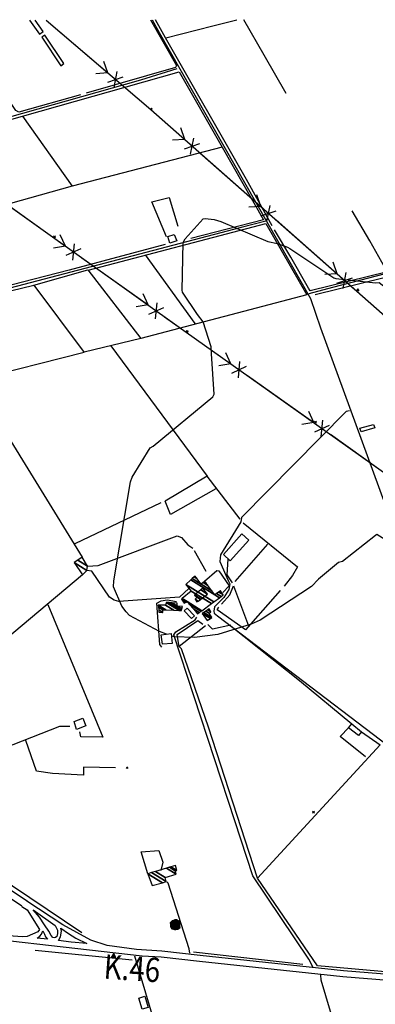
# Model space of a CAD drawing. Extents: x 512724 to 527063, y 4372566 to 4381851.
# Drawn here: x 515009 to 515447, y 4380608 to 4381820 of the extents above; entities that cross this region are included whole.
import ezdxf
from ezdxf.enums import TextEntityAlignment as Align

# ---------------------------------------------------------------- set-up
doc = ezdxf.new("R2010")
doc.units = 0
doc.header["$MEASUREMENT"] = 0
doc.linetypes.add('DOT', pattern=[0.25, 0, -0.25])
for name, color, linetype in [('21', 7, 'CONTINUOUS'), ('30', 7, 'CONTINUOUS'), ('36', 7, 'CONTINUOUS'), ('38', 7, 'CONTINUOUS'), ('41', 7, 'CONTINUOUS'), ('43', 7, 'CONTINUOUS'), ('46', 7, 'CONTINUOUS'), ('47', 7, 'CONTINUOUS'), ('50', 7, 'CONTINUOUS'), ('9', 7, 'CONTINUOUS'), ('PATTERN_CLASS', 7, 'CONTINUOUS')]:
    doc.layers.add(name, color=color, linetype=linetype)
doc.styles.get("Standard").update_dxf_attribs({"font": 'txt', "height": 0.2})

# ---------------------------------------------------------------- blocks, each defined once
blk = doc.blocks.new('FITA')
at = {"layer": '41', "color": 7, "linetype": 'Continuous'}
for p, q in [((-2.5, -4.33), (0, 0)), ((2.5, -4.33), (0, 0)), ((-2.5, -4.33), (2.5, -4.33))]:
    blk.add_line(p, q, dxfattribs=at)
blk.add_lwpolyline([(0, -1.5), (-1.2, -3.58), (1.2, -3.58), (0, -1.5)], dxfattribs=at)
blk.add_point((0, 0.67), dxfattribs=at)

msp = doc.modelspace()

# ---------------------------------------------------------------- linework, layer by layer
at = {"layer": '21', "color": 5, "linetype": 'Continuous'}
for points in [[(515191.51, 4381553.04), (515199.41, 4381555.34), (515202.5, 4381547.67), (515193.92, 4381544.85)], [(515183.23, 4381062.71), (515195.59, 4381064.14), (515196.96, 4381052.05), (515184.67, 4381050.88)]]:
    msp.add_lwpolyline(points, close=True, dxfattribs=at)
at = {"layer": '30', "color": 7, "linetype": 'Continuous'}
msp.add_line((515021.04, 4381819.3), (515033.53, 4381802.08), dxfattribs=at)
msp.add_lwpolyline([(515033.53, 4381802.08), (515038.12, 4381805.4), (515028.03, 4381819.32)], dxfattribs=at)
msp.add_lwpolyline([(515059.77, 4381763.16), (515063.56, 4381765.68), (515040.14, 4381800.92), (515036.35, 4381798.4)], close=True, dxfattribs=at)
at = {"layer": '36', "color": 1, "linetype": 'Continuous'}
for points in [[(515018.73, 4380734.29), (514976.92, 4380762.37), (514899.57, 4380811.53), (514855.24, 4380835.62)], [(515012, 4380728.53), (514972.06, 4380755.06), (514895.18, 4380803.92), (514851.93, 4380829.7)], [(515011.97, 4380728.01), (515018.34, 4380724.14), (515033.37, 4380700.05), (515031.69, 4380696.87), (515018.42, 4380691.04), (515012.97, 4380690.91)], [(515116.86, 4380680.34), (515096.76, 4380686.75), (515062.16, 4380705.78), (515018.12, 4380734.64)], [(515012.97, 4380690.91), (514995.08, 4380692.17), (514882.14, 4380704.42), (514858.8, 4380707.48)], [(515183.14, 4380665.62), (515159.93, 4380666.87), (514886.05, 4380698.06), (514858.23, 4380700.63)], [(515183.99, 4380673.03), (515152.9, 4380675.32), (515116.86, 4380680.34)], [(515910.81, 4380605.18), (515822.35, 4380608.04), (515406.77, 4380641.66), (515322.31, 4380650.69), (515230.19, 4380660.27), (515183.14, 4380665.62)], [(515911.05, 4380612.63), (515822.73, 4380615.49), (515407.5, 4380649.07), (515323.09, 4380658.1), (515231, 4380667.68), (515183.99, 4380673.03)]]:
    msp.add_lwpolyline(points, dxfattribs=at)
at = {"layer": '38', "color": 7, "linetype": 'Continuous'}
for points in [[(515172.09, 4381819.57), (515180.75, 4381803.87), (515366.81, 4381476.49), (515379.19, 4381440.53), (515661.64, 4380666.95), (515676.22, 4380626.92)], [(514855.53, 4381660.66), (514905.15, 4381674.26), (515158.25, 4381745.84), (515202.89, 4381759.67)], [(515365.47, 4381482.82), (515394.54, 4381490.72), (515775.51, 4381589.42), (515775.88, 4381592.71), (515772.56, 4381599.07), (515706.4, 4381723.72), (515709.55, 4381738.48), (515715.22, 4381760.19), (515716.4, 4381765.64)], [(515312.03, 4381571.84), (515281.63, 4381563.79), (514996.91, 4381489.45), (514954.25, 4381478.46)], [(515415.01, 4381338.1), (515410.9, 4381337.3), (515282.03, 4381207.1), (515281.03, 4381201.85), (515256.17, 4381160.96), (515255.54, 4381153.01), (515265.58, 4381129.56), (515267.81, 4381125.51), (515266.32, 4381118.31), (515260.15, 4381108.62), (515249.01, 4381097.2), (515248.02, 4381091.9), (515248.59, 4381089.19), (515252.33, 4381085.96), (515548.91, 4380860.09), (515602.91, 4380820.87)], [(515183.97, 4381047.38), (515181.56, 4381050.6), (515177.85, 4381101.57), (515183.16, 4381104.47), (515190.76, 4381105.62), (515202.25, 4381103.58)], [(515370.34, 4380652.88), (515364.78, 4380663.2), (515295.81, 4380765.89), (515274.03, 4380833.55), (515198.93, 4381062.72), (515201.2, 4381066.27), (515224.86, 4381081.09), (515226.92, 4381084.3)], [(514821.95, 4380855.46), (514886.11, 4380882.41), (515058.45, 4380950), (515070.66, 4380950.25)], [(515218.5, 4380670.51), (515217.87, 4380676.25), (515192, 4380756.85), (515190.31, 4380758.37)], [(515150.53, 4380667.37), (515177.41, 4380576.3), (515189.63, 4380522.69), (515187.26, 4380516.51), (515191.56, 4380501.89), (515200.89, 4380490.49), (515205.6, 4380479.51), (515226.35, 4380406), (515248.95, 4380316.44), (515249.1, 4380313.95), (515275.34, 4380241.73), (515272.97, 4380239.09), (515206.46, 4380209.94), (515204.59, 4380206.92), (515206.62, 4380191.9), (515221.27, 4380144.01), (515223.02, 4380125.46), (515222.11, 4380123.43), (515219.74, 4380122.01), (515037.21, 4380043.18), (515034.47, 4380045.43), (515002.37, 4380146.33), (515000.48, 4380151.71)], [(515601.95, 4380501.35), (515588.23, 4380511.84), (515576.4, 4380518.11), (515558.93, 4380520.27), (515416.05, 4380527.6), (515411.18, 4380532.87), (515380.21, 4380637.44), (515379.56, 4380644.03)]]:
    msp.add_lwpolyline(points, dxfattribs=at)
at = {"layer": '43', "color": 7, "linetype": 'Continuous'}
for p, q in [((515041.71, 4381819.34), (515117.7, 4381754.34)), ((515117.7, 4381754.34), (515112.7, 4381768.49)), ((515125.35, 4381736.35), (515128.99, 4381756)), ((515117.7, 4381754.34), (515102.76, 4381753.18)), ((515117.75, 4381742.85), (515136.59, 4381749.5)), ((515212.14, 4381672.46), (515207.36, 4381686.68)), ((515212.14, 4381672.46), (515197.18, 4381671.52)), ((515219.51, 4381654.36), (515223.46, 4381673.94)), ((515212.01, 4381660.97), (515230.96, 4381667.33)), ((515230.89, 4381655.92), (515305.89, 4381589.77)), ((514983.94, 4381599.23), (515065.36, 4381541.18)), ((515305.89, 4381589.77), (515301.1, 4381603.99)), ((515305.89, 4381589.77), (515290.93, 4381588.83)), ((515313.26, 4381571.67), (515317.2, 4381591.26)), ((515305.76, 4381578.28), (515324.7, 4381584.64)), ((515324.64, 4381573.23), (515399.64, 4381507.08)), ((515065.36, 4381541.17), (515059.13, 4381554.83)), ((515065.36, 4381541.17), (515050.58, 4381538.7)), ((515066.42, 4381529.74), (515084.61, 4381538.02)), ((515074.56, 4381523.93), (515076.46, 4381543.82)), ((515085.72, 4381526.67), (515167.14, 4381468.62)), ((515399.63, 4381507.09), (515394.85, 4381521.31)), ((515399.63, 4381507.09), (515384.67, 4381506.15)), ((515399.5, 4381495.6), (515418.45, 4381501.96)), ((515407, 4381488.98), (515410.95, 4381508.57)), ((515167.15, 4381468.61), (515160.91, 4381482.26)), ((515167.15, 4381468.61), (515152.36, 4381466.13)), ((515168.2, 4381457.17), (515186.39, 4381465.45)), ((515176.34, 4381451.37), (515178.24, 4381471.26)), ((515269.04, 4381396.21), (515262.77, 4381409.85)), ((515269.04, 4381396.21), (515254.27, 4381393.69)), ((515270.14, 4381384.78), (515288.3, 4381393.11)), ((515278.3, 4381379), (515280.14, 4381398.89)), ((515289.44, 4381381.77), (515371.04, 4381323.96)), ((515371.04, 4381323.96), (515364.77, 4381337.59)), ((515371.04, 4381323.96), (515356.27, 4381321.43)), ((515372.11, 4381312.52), (515390.29, 4381320.81)), ((515380.25, 4381306.72), (515382.14, 4381326.61)), ((515391.4, 4381309.46), (515472.85, 4381251.45))]:
    msp.add_line(p, q, dxfattribs=at)
at = {"layer": '43', "color": 1, "linetype": 'Continuous'}
for p, q in [((515170.61, 4381709.09), (515172.21, 4381710.92)), ((515170.61, 4381710.92), (515172.21, 4381709.09)), ((515050.83, 4381551.7), (515053.11, 4381553.65)), ((515050.83, 4381553.65), (515053.11, 4381551.7)), ((515424.05, 4381485.55), (515426.33, 4381488.35)), ((515424.05, 4381488.35), (515426.33, 4381485.55)), ((515213.91, 4381435.27), (515216.55, 4381437.11)), ((515213.91, 4381437.11), (515216.55, 4381435.27)), ((515371.97, 4381323.3), (515374.19, 4381325.43)), ((515371.97, 4381325.43), (515374.19, 4381323.3)), ((515140.42, 4380898.16), (515142.21, 4380900.16)), ((515140.42, 4380900.16), (515142.21, 4380898.16)), ((515369.51, 4380843.4), (515371.78, 4380845.36)), ((515369.51, 4380845.36), (515371.78, 4380843.4))]:
    msp.add_line(p, q, dxfattribs=at)
at = {"layer": '43', "color": 7, "linetype": 'Continuous'}
for points in [[(515136.7, 4381738.09), (515170.61, 4381709.09), (515212.14, 4381672.46)], [(515418.39, 4381490.54), (515424.05, 4381485.55), (515493.34, 4381424.34)], [(515187.5, 4381454.11), (515213.91, 4381435.27), (515269.04, 4381396.22)]]:
    msp.add_lwpolyline(points, dxfattribs=at)
at = {"layer": '46', "color": 1, "linetype": 'Continuous'}
msp.add_line((515043.4, 4380687.93), (515030.83, 4380689.26), dxfattribs=at)
for points in [[(515025.67, 4380724.13), (515052.72, 4380704.6), (515055.52, 4380699.06), (515055.65, 4380694.81), (515054.92, 4380691.39), (515053.27, 4380689.94), (515051.57, 4380689.43), (515049.75, 4380689.99), (515048.06, 4380692.61), (515044.85, 4380697.88), (515039.7, 4380705.53)], [(515039.7, 4380705.53), (515033.72, 4380714.92), (515025.67, 4380724.13)], [(515056.96, 4380686.22), (515059.34, 4380690.78), (515060.41, 4380697.84), (515059.89, 4380701.45)], [(515059.68, 4380701.6), (515069.13, 4380694.82), (515078.05, 4380689.15), (515091.96, 4380682.63)], [(515030.83, 4380689.26), (515034.12, 4380691.74), (515036.14, 4380694.13), (515037.75, 4380698.36)], [(515037.75, 4380698.36), (515039.5, 4380694.08), (515040.87, 4380690.79), (515043.4, 4380687.93)], [(515091.94, 4380682.64), (515072.42, 4380684.44), (515056.96, 4380686.22)]]:
    msp.add_lwpolyline(points, dxfattribs=at)
at = {"layer": '47', "color": 1, "linetype": 'Continuous'}
for points in [[(515445.94, 4381317.47), (515429.23, 4381312.34), (515427.54, 4381317.09), (515444.56, 4381321.3)], [(515259.74, 4381161.54), (515282.59, 4381186.75), (515291.17, 4381178.97), (515268.18, 4381153.62)], [(515215.18, 4381095.41), (515224.21, 4381085.8), (515220.68, 4381082.49), (515211.49, 4381092.27)], [(515076.28, 4380955.93), (515086.68, 4380960.13), (515090.5, 4380950.64), (515079.23, 4380946.12)], [(515417.76, 4380952.98), (515429.75, 4380943.36), (515425.87, 4380938.54), (515413.87, 4380948.18)], [(515160.01, 4380601.58), (515155.77, 4380615.4), (515163.09, 4380617.65), (515167.36, 4380603.73)]]:
    msp.add_lwpolyline(points, close=True, dxfattribs=at)
at = {"layer": '50', "color": 1, "linetype": 'Continuous'}
for p, q in [((515163.34, 4381530.17), (515224.76, 4381445.74)), ((514952.01, 4381375.98), (515086.03, 4381158.22)), ((515239.53, 4381257.9), (515279.89, 4381204.94)), ((515182.67, 4381225.06), (515077.09, 4381174.74)), ((515274.34, 4381128.42), (515314.28, 4381174.12)), ((515223.82, 4381166.21), (515238.03, 4381140.8)), ((515223.82, 4381166.21), (515238.03, 4381140.8)), ((515028.25, 4380674.22), (515147.49, 4380662.47)), ((515357.54, 4380656.6), (515222.8, 4380671.83))]:
    msp.add_line(p, q, dxfattribs=at)
for points in [[(515083.96, 4381727.14), (515008.25, 4381706.07), (515004.48, 4381707.97), (514947.96, 4381792.54), (514948.72, 4381798.34), (514978.39, 4381817.15)], [(515170.2, 4381819.57), (515202.04, 4381763.34), (515200.69, 4381760.88), (515091.08, 4381729.43)], [(515319.88, 4381565.99), (515288.09, 4381622.94), (515188.65, 4381797.44), (515176.1, 4381819.58)], [(515189.08, 4381797.34), (515246.65, 4381812.07), (515276.48, 4381819.76)], [(515337.1, 4381728.9), (515310.12, 4381776.23), (515284.87, 4381819.78)], [(515012.51, 4381701.19), (515205.35, 4381755.58), (515258.11, 4381663), (515073.76, 4381614.83)], [(514930.17, 4381677.65), (515012.51, 4381701.19), (515073.76, 4381614.83), (514958.07, 4381582.57), (514886.18, 4381563.45)], [(515258.11, 4381663), (515309.2, 4381573.55), (515219.62, 4381550.5)], [(515372.58, 4381481.4), (515485.97, 4381509.44), (515895.94, 4381613.62), (515913.32, 4381547.73), (515942.09, 4381467.12), (516010.02, 4381475.09), (516144.78, 4381491.29), (516214.02, 4381499.59)], [(515189.76, 4381552.38), (515171.89, 4381595.4), (515193.16, 4381600.71), (515203.74, 4381565.62)], [(515462.28, 4381508.16), (515439.83, 4381547.63), (515418.23, 4381584.29)], [(515093.27, 4381511.55), (515312.07, 4381568.72), (515362.36, 4381481.23), (515158.26, 4381427.16)], [(515608.19, 4381549.41), (515607.33, 4381546.54), (515602.06, 4381543.84), (515366.61, 4381485.97), (515364.28, 4381489.15), (515342.86, 4381527.39), (515322.66, 4381561.18)], [(515188.01, 4381542.9), (515070.21, 4381511.57), (514956.39, 4381482.16)], [(514955.09, 4381475.78), (515026.68, 4381492.93), (515088.53, 4381410.27), (514952.22, 4381375.7), (514916.3, 4381422.46), (514852.05, 4381506.79)], [(515026.64, 4381492.92), (515093.05, 4381511.84), (515158.26, 4381427.16), (515088.35, 4381410.5)], [(515121.2, 4381418.13), (515239.74, 4381258.03), (515188.12, 4381227.23)], [(515250.5, 4381242.45), (515194.85, 4381210.56), (515188.12, 4381227.23)], [(515283.98, 4381200.56), (515350.91, 4381146.44), (515344.97, 4381135.56), (515334.63, 4381122.65)], [(515092.61, 4381147.13), (515105.61, 4381148.01), (515202.9, 4381184.46), (515208.07, 4381182.51), (515216.23, 4381173.2), (515221.98, 4381169.17)], [(515270.98, 4381126.72), (515264.45, 4381136.38), (515265.79, 4381155.56)], [(515270.98, 4381126.72), (515264.45, 4381136.38), (515265.79, 4381155.56)], [(515217.2, 4381119.43), (515205.64, 4381108.75), (515131.2, 4381103.47), (515125.34, 4381105.15), (515119.75, 4381108.73), (515097.96, 4381141.02), (515091.8, 4381141.77)], [(515236.67, 4381128.55), (515251.68, 4381141.86), (515254.13, 4381141.24), (515266.98, 4381122.93), (515259.06, 4381114.61)], [(515086.45, 4381136.55), (514968.48, 4381037.48), (514959.3, 4381054.9)], [(515329.71, 4381117.31), (515287.07, 4381068.83), (515277.07, 4381075.78), (515252.2, 4381093.39), (515254.05, 4381096.73)], [(515257.26, 4381100.19), (515267.87, 4381111.98), (515272.14, 4381122.68), (515290.68, 4381073.46)], [(515043.91, 4381100.06), (515111.49, 4380936.64), (515084.49, 4380936.81), (515083.04, 4380943.05)], [(515237.65, 4381073.46), (515205.52, 4381048.01), (515204.76, 4381050.38), (515203.11, 4381063.1), (515228.21, 4381080.05), (515234.67, 4381075.67)], [(515268.83, 4381074.52), (515246.33, 4381069.52), (515240.47, 4381075.09)], [(515268.83, 4381074.52), (515246.33, 4381069.52), (515240.47, 4381075.09)], [(515269.34, 4381073.21), (515353.48, 4381006.17), (515417.76, 4380952.98)], [(515429.75, 4380943.36), (515452.82, 4380926.97), (515301.74, 4380763.22), (515241.33, 4380948.91), (515208.33, 4381045.42), (515205.45, 4381048.22)], [(515434.55, 4380912.41), (515403.58, 4380937.47), (515413.98, 4380948.32)], [(515127.01, 4380898.8), (515087.64, 4380899.77), (515087.87, 4380890.02), (515049.61, 4380891.83), (515029.76, 4380894.9), (515016.65, 4380932.4)], [(515085.45, 4380695.55), (514978.62, 4380767.74), (514896.1, 4380818.39), (514832.95, 4380855.11)], [(515166.88, 4380768.53), (515158.76, 4380795.26), (515180.53, 4380796.89), (515185.23, 4380782.73), (515182.71, 4380772.66)], [(515565.91, 4380638.37), (515375.7, 4380655.05), (515301.74, 4380763.22)]]:
    msp.add_lwpolyline(points, dxfattribs=at)
at = {"layer": '9', "color": 30, "linetype": 'Continuous'}
for points in [[(515140.3, 4381090.97), (515134.84, 4381097.74), (515124.56, 4381121.64), (515125.18, 4381128.9), (515145.35, 4381250.94), (515147.6, 4381256.82), (515169.77, 4381292.75), (515173.19, 4381294.93), (515246.75, 4381355.74), (515248.43, 4381358.83), (515245.16, 4381408.58), (515244.63, 4381416.89), (515234.7, 4381448), (515227.74, 4381457.04), (515209.32, 4381484.25), (515209.09, 4381487.04), (515210.32, 4381545.57), (515212.77, 4381550.01), (515234.72, 4381574.57), (515237.41, 4381575.12), (515248.59, 4381573.91)], [(515248.59, 4381573.91), (515256.48, 4381571.53), (515314.3, 4381546.89), (515326.54, 4381544.15), (515338.85, 4381539.63), (515341.65, 4381537.95), (515395.48, 4381501.94), (515398.28, 4381501.22), (515447.01, 4381495.77), (515451.58, 4381496.15), (515473.59, 4381479.13), (515484.85, 4381467.24), (515500.27, 4381458.38), (515504.23, 4381457.89), (515594.25, 4381456.55), (515604.66, 4381458.01)], [(515540.33, 4381109.19), (515536.07, 4381119.11), (515522.27, 4381140.22), (515511.99, 4381146.23), (515448.57, 4381186.19), (515446.76, 4381185.02), (515406.33, 4381152.83), (515401.55, 4381151.61), (515376.83, 4381131.17), (515368.33, 4381122.22), (515304.84, 4381080.72), (515294.12, 4381075.69), (515252.86, 4381063.17), (515224.19, 4381059.25), (515199.09, 4381060.17), (515196.74, 4381060.95), (515195.91, 4381061.23)], [(515189.76, 4381063.46), (515181.16, 4381066.64), (515144.19, 4381086.55), (515140.3, 4381090.97)]]:
    msp.add_lwpolyline(points, dxfattribs=at)
at = {"layer": 'PATTERN_CLASS', "color": 7, "linetype": 'Continuous'}
for points in [[(514679.76, 4381818.54), (514897.5, 4381660.85), (515213.91, 4381435.27), (515371.97, 4381323.3), (515526.14, 4381213.5), (515676.15, 4381106.28), (515843.18, 4380987.37), (516006.44, 4380870.81), (516176.73, 4380749.67), (516304.36, 4380703.43), (516393.97, 4380670.85)], [(515041.71, 4381819.34), (515170.61, 4381709.09), (515424.05, 4381485.55), (515663.92, 4381273.68), (515865.77, 4381095.58), (516086.74, 4380900.2), (516260.52, 4380746.45), (516304.3, 4380727.63), (516410.08, 4380677.15)]]:
    msp.add_lwpolyline(points, dxfattribs=at)

# ---------------------------------------------------------------- block references
at = {"layer": '41', "color": 7, "linetype": 'Continuous', "xscale": 0.999999, "yscale": 0.999999, "rotation": 356.047352}
msp.add_blockref('FITA', (515125.07, 4380669.73), dxfattribs=at)

# ---------------------------------------------------------------- texts
at = {"layer": '41', "color": 7, "linetype": 'DOT', "width": 0.833333}
msp.add_text('K.46', height=30, rotation=356.047267, dxfattribs=at).set_placement((515112.884003, 4380654.434319), align=Align.MIDDLE_LEFT)

# ---------------------------------------------------------------- meshes
at = {"layer": '21', "color": 5, "linetype": 'Continuous'}
mesh = msp.add_polyface(dxfattribs=at)
corners = [(515086.45, 4381136.55), (515091.774749, 4381141.745363), (515076.09, 4381151.47), (515091.8, 4381141.77), (515076.121017, 4381151.491063), (515092.66, 4381147.04), (515080.588181, 4381154.524599), (515086.03, 4381158.22), (515086.03, 4381158.22)]
mesh.append_faces([[corners[k] for k in face] for face in [(0, 0, 1, 2), (2, 1, 3, 4), (4, 3, 5, 6), (6, 5, 8, 7)]], dxfattribs={"vtx0": -1, "vtx2": -1, "color": 5})
mesh = msp.add_polyface(dxfattribs=at)
corners = [(515196.51, 4380700.71), (515200.16, 4380699.8), (515195.296188, 4380702.815592), (515201.292025, 4380699.929905), (515194.55, 4380704.11), (515203.82, 4380700.22), (515194.511104, 4380705.99157), (515205.174174, 4380701.343349), (515194.47, 4380707.98), (515206.46, 4380702.41), (515195.5839, 4380709.153247), (515196.91, 4380710.55), (515206.340978, 4380704.702738), (515196.91, 4380710.55), (515198.320218, 4380710.998912), (515206.27, 4380706.07), (515200.02, 4380711.54), (515206.138897, 4380707.746248), (515202.13, 4380711.54), (515206.031364, 4380709.121131), (515205.99, 4380709.65)]
mesh.append_faces([[corners[k] for k in face] for face in [(0, 0, 1, 2), (2, 1, 3, 4), (4, 3, 5, 6), (6, 5, 7, 8), (8, 7, 9, 10), (10, 9, 12, 13), (11, 12, 15, 14), (14, 15, 17, 16), (16, 17, 19, 18), (18, 19, 20, 20)]], dxfattribs={"vtx0": -1, "vtx2": -1, "color": 5})
at = {"layer": '47', "color": 1, "linetype": 'Continuous'}
mesh = msp.add_polyface(dxfattribs=at)
corners = [(515228.03, 4381088.44), (515229.96113, 4381089.863389), (515223.20976, 4381094.049279), (515211.37, 4381101.39), (515232.177195, 4381091.496797), (515217.678302, 4381100.486196), (515213.954166, 4381102.795183), (515208.14, 4381106.4), (515233.194113, 4381092.246343), (515215.14, 4381103.44), (515209.088114, 4381107.192205), (515245.026584, 4381100.967771), (515220.12, 4381116.41), (515248.047302, 4381103.194269), (515213.49, 4381124.62), (515254.998107, 4381108.317539), (515219.73945, 4381130.178115), (515249.22, 4381111.9), (515256.938375, 4381109.747664), (515221.48394, 4381131.729623), (515232.58, 4381124.85), (515245.651286, 4381116.745725), (515251.162453, 4381113.328769), (515259.56, 4381111.68), (515223.841036, 4381133.825969), (515227.235678, 4381131.721271), (515234.911261, 4381126.962364), (515240.829359, 4381123.293109), (515253.78703, 4381115.259275), (515259.56, 4381111.68), (515224.88, 4381134.75), (515235.938839, 4381127.893455), (515238.703942, 4381126.179074), (515254.943896, 4381116.110207), (515257.878516, 4381114.290725), (515236.84, 4381128.71), (515255.95844, 4381116.856454), (515256.403894, 4381116.58027), (515256.14, 4381116.99)]
mesh.append_faces([[corners[k] for k in face] for face in [(0, 0, 1, 2), (3, 3, 6, 7), (2, 1, 4, 5), (7, 6, 9, 10), (5, 4, 8, 9), (10, 8, 11, 12), (12, 11, 13, 14), (14, 13, 15, 16), (16, 17, 21, 19), (17, 15, 18, 22), (19, 20, 25, 24), (20, 21, 27, 26), (22, 18, 23, 28), (24, 25, 30, 30), (26, 27, 32, 31), (28, 29, 34, 33), (31, 32, 35, 35), (33, 34, 37, 36), (36, 37, 38, 38)]], dxfattribs={"vtx0": -1, "vtx2": -1, "color": 1})
mesh = msp.add_polyface(dxfattribs=at)
corners = [(515227.29, 4381103.01), (515228.716653, 4381104.070453), (515225.04, 4381106.35), (515231.552385, 4381106.178297), (515227.34, 4381108.79), (515224.39, 4381111.53), (515232.220593, 4381106.674986), (515224.39, 4381111.53), (515231.982269, 4381117.946643), (515240.38, 4381112.74), (515234.4, 4381119.99)]
mesh.append_faces([[corners[k] for k in face] for face in [(0, 0, 1, 2), (2, 1, 3, 4), (4, 3, 6, 7), (5, 6, 9, 8), (8, 9, 10, 10)]], dxfattribs={"vtx0": -1, "vtx2": -1, "color": 1})
mesh = msp.add_polyface(dxfattribs=at)
corners = [(515180.52, 4381090.31), (515185.21, 4381090.15), (515180.239173, 4381093.231942), (515185.12, 4381093.51), (515179.901484, 4381096.745511), (515188.863954, 4381093.355894), (515179.68, 4381099.05), (515198.67151, 4381092.952204), (515188.53, 4381099.24), (515205.239429, 4381092.681861), (515189.42, 4381102.49), (515208.2, 4381092.56), (515192.465668, 4381102.315379), (515208.2, 4381092.56), (515196.273518, 4381102.097058), (515202.93, 4381097.97), (515208.735243, 4381094.370715), (515202.496757, 4381101.740253), (515202.854297, 4381101.518576), (515209.61, 4381097.33), (515202.85, 4381101.72)]
mesh.append_faces([[corners[k] for k in face] for face in [(0, 0, 1, 2), (2, 1, 3, 4), (4, 3, 5, 6), (6, 5, 7, 8), (8, 7, 9, 10), (10, 9, 11, 12), (12, 13, 16, 14), (14, 15, 18, 17), (15, 16, 19, 19), (17, 18, 20, 20)]], dxfattribs={"vtx0": -1, "vtx2": -1, "color": 1})
mesh = msp.add_polyface(dxfattribs=at)
corners = [(515239.7, 4381080.07), (515243.819112, 4381082.775292), (515233.86, 4381088.95), (515245.76, 4381084.05), (515235.798691, 4381090.226071), (515242.38, 4381089.2), (515238.188251, 4381091.798909), (515242.38, 4381089.2), (515240.550924, 4381093.35405), (515244.38, 4381090.98), (515242.14, 4381094.4)]
mesh.append_faces([[corners[k] for k in face] for face in [(0, 0, 1, 2), (2, 1, 3, 4), (4, 3, 5, 6), (6, 7, 9, 8), (8, 9, 10, 10)]], dxfattribs={"vtx0": -1, "vtx2": -1, "color": 1})
mesh = msp.add_polyface(dxfattribs=at)
corners = [(515172.18, 4380753.87), (515166.88, 4380768.53), (515184.809234, 4380757.413769), (515166.88, 4380768.53), (515171.470969, 4380769.908106), (515189.5, 4380758.73), (515176.131551, 4380771.307109), (515188.03, 4380763.93), (515189.627643, 4380775.358333), (515201.77, 4380767.83), (515193.346676, 4380776.474704), (515200.58, 4380771.99), (515195.231312, 4380777.040429), (515202.49, 4380772.54), (515200.66, 4380778.67)]
mesh.append_faces([[corners[k] for k in face] for face in [(0, 0, 2, 3), (1, 2, 5, 4), (4, 5, 7, 6), (6, 7, 9, 8), (8, 9, 11, 10), (10, 11, 13, 12), (12, 13, 14, 14)]], dxfattribs={"vtx0": -1, "vtx2": -1, "color": 1})

doc.saveas('drawing.dxf')
